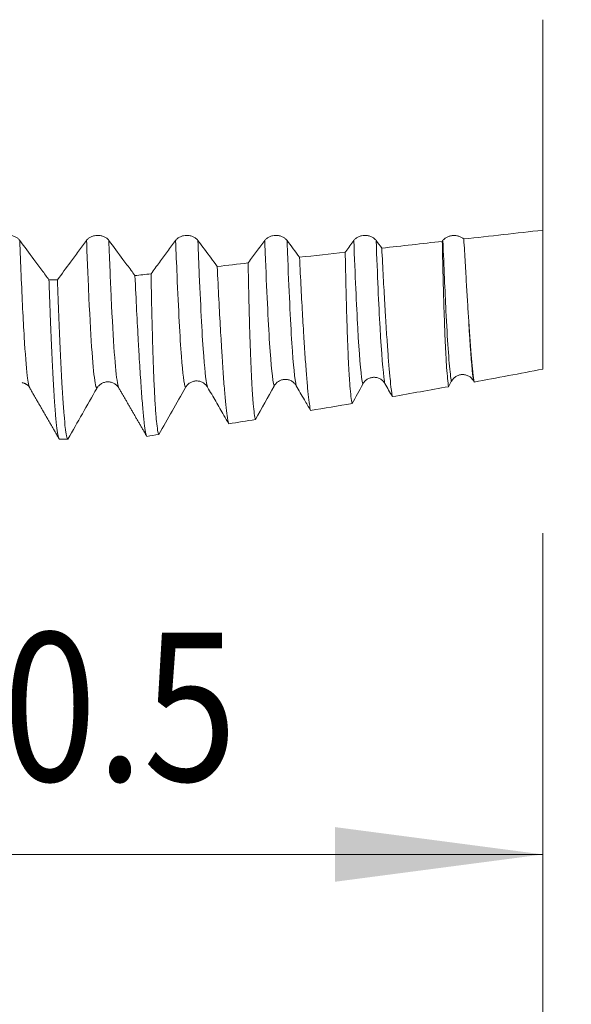
# Model space of a CAD drawing. Units: millimetres. Extents: x -45 to 102, y -82 to 38.
# Drawn here: x 71 to 80, y -20 to -3 of the extents above; entities that cross this region are included whole.
import ezdxf

# ---------------------------------------------------------------- set-up
doc = ezdxf.new("R2010")
doc.units = ezdxf.units.MM
for name, color, linetype in [('1', 4, 'Continuous'), ('2', 7, 'Continuous'), ('SK2', 7, 'Continuous')]:
    doc.layers.add(name, color=color, linetype=linetype)
doc.styles.add('iso_b_vert', font='simplex.shx')
doc.dimstyles.get("Standard").update_dxf_attribs({"dimtxt": 0.18, "dimasz": 0.18, "dimexe": 0.18, "dimexo": 0.0625, "dimgap": 0.09, "dimtad": 1, "dimzin": 0, "dimdsep": 52, "dimtxsty": 'Standard', "dimcen": 0.09, "dimadec": 0, "dimazin": 0, "dimtfac": 1, "dimtdec": 4, "dimtofl": 0, "dimtmove": 0, "dimatfit": 3, "dimfxl": 1, "dimtolj": 1, "dimtzin": 0, "dimarcsym": 0})

# ---------------------------------------------------------------- blocks, each defined once
blk = doc.blocks.new('_U0')
at = {"layer": '2', "lineweight": 13}
for p, q in [((99.5, -10.075693), (99.5, 36.005176)), ((81.5875, 10.075693), (101.5, 10.075693)), ((81.5875, -10.075693), (101.5, -10.075693))]:
    blk.add_line(p, q, dxfattribs=at)
at = {"layer": '2', "lineweight": 18}
for points in [[(99.5, 10.075693), (99.960784, 6.575695), (99.039216, 6.575692)], [(99.5, -10.075693), (99.039216, -6.575695), (99.960784, -6.575692)]]:
    blk.add_solid(points, dxfattribs=at)
at = {"layer": '2', "lineweight": 18, "insert": (98.908886, 20.210693), "char_height": 3, "attachment_point": 7, "rotation": 90, "line_spacing_factor": 1.084337, "style": 'iso_b_vert'}
blk.add_mtext('\\W0.7516;M20x1.50', dxfattribs=at)
blk = doc.blocks.new('_U2')
at = {"layer": 'SK2', "lineweight": 13}
for p, q in [((56, -11.663193), (56, -19.075693)), ((80, -11.663193), (80, -19.075693)), ((80, -17.075693), (56, -17.075693))]:
    blk.add_line(p, q, dxfattribs=at)
at = {"layer": 'SK2', "lineweight": 18}
for points in [[(56, -17.075693), (59.499998, -16.61491), (59.500002, -17.536477)], [(80, -17.075693), (76.500002, -17.536477), (76.499998, -16.61491)]]:
    blk.add_solid(points, dxfattribs=at)
at = {"layer": 'SK2', "lineweight": 18, "attachment_point": 7, "line_spacing_factor": 1.084337, "style": 'iso_b_vert'}
for s, insert, char_height in [('\\W0.8315;\\W0.4158;%%p\\W0.8315;0.5', (69.494887, -15.838098), 2.5), ('\\W0.7167;24', (63.121844, -16.190579), 3)]:
    blk.add_mtext(s, dxfattribs=dict(at, insert=insert, char_height=char_height))
blk = doc.blocks.new('_U3')
at = {"layer": 'SK2', "lineweight": 13}
for p, q in [((22, -9.4375), (22, -41.575693)), ((80, -11.663193), (80, -41.575693)), ((80, -39.575693), (22, -39.575693))]:
    blk.add_line(p, q, dxfattribs=at)
at = {"layer": 'SK2', "lineweight": 18}
for points in [[(22, -39.575693), (25.499998, -39.11491), (25.500002, -40.036477)], [(80, -39.575693), (76.500002, -40.036477), (76.499998, -39.11491)]]:
    blk.add_solid(points, dxfattribs=at)
at = {"layer": 'SK2', "lineweight": 18, "insert": (49.367172, -38.690579), "char_height": 3, "attachment_point": 7, "line_spacing_factor": 1.084337, "style": 'iso_b_vert'}
blk.add_mtext('\\W0.6740;58', dxfattribs=at)
blk = doc.blocks.new('_U4')
at = {"layer": '2', "lineweight": 13}
for p, q in [((30.7, -1.5875), (30.7, -30.575693)), ((80, -11.663193), (80, -30.575693)), ((80, -28.575693), (30.7, -28.575693))]:
    blk.add_line(p, q, dxfattribs=at)
at = {"layer": '2', "lineweight": 18}
for points in [[(30.7, -28.575693), (34.199998, -28.11491), (34.200002, -29.036477)], [(80, -28.575693), (76.500002, -29.036477), (76.499998, -28.11491)]]:
    blk.add_solid(points, dxfattribs=at)
at = {"layer": '2', "lineweight": 18, "insert": (51.830601, -27.690579), "char_height": 3, "attachment_point": 7, "line_spacing_factor": 1.084337, "style": 'iso_b_vert'}
blk.add_mtext('\\W0.7640;49.3', dxfattribs=at)

msp = doc.modelspace()

# ---------------------------------------------------------------- linework, layer by layer
at = {"layer": '1', "lineweight": 18}
msp.add_ellipse((66.1637, 0.0068), major_axis=(50.9633, -1.1107), ratio=0.196635, start_param=-1.4544642, end_param=-1.4516457, dxfattribs=at)
for points, knots in [([(80, -3.0088), (80, -3.1617), (80, -3.6086), (80, -4.3639), (80, -5.0643), (80, -5.5644), (80, -5.7912), (80, -5.9543), (80, -6.1737), (80, -6.393), (80, -6.5559)], [0, 0, 0, 0, 0.1188894, 0.3405332, 0.562177, 0.6729989, 0.7838208, 0.7838208, 0.8392317, 1, 1, 1, 1]), ([(71.1929, -6.7273), (71.1834, -6.7144), (71.1719, -6.7027), (71.1519, -6.6871), (71.1446, -6.6821), (71.1296, -6.6731), (71.114, -6.6649), (71.0971, -6.6584), (71.0795, -6.6527), (71.0705, -6.6503), (71.0523, -6.6464), (71.043, -6.645), (71.0243, -6.643), (71.0148, -6.6425), (70.9863, -6.6425), (70.9676, -6.6444), (70.9401, -6.6501), (70.931, -6.6525), (70.9136, -6.6582), (70.9052, -6.6614), (70.8888, -6.6688), (70.8809, -6.6729), (70.8658, -6.6819), (70.8517, -6.6917), (70.8393, -6.7027), (70.8278, -6.7145), (70.8224, -6.7207), (70.8177, -6.7271)], [0, 0, 0, 0, 0.125, 0.125, 0.1875, 0.1875, 0.25, 0.3125, 0.3125, 0.375, 0.375, 0.4375, 0.4375, 0.5, 0.5, 0.625, 0.625, 0.6875, 0.6875, 0.75, 0.75, 0.8125, 0.8125, 0.875, 0.9375, 0.9375, 1, 1, 1, 1]), ([(71.6851, -7.3914), (71.6457, -7.3383), (71.6064, -7.2852), (71.5216, -7.1709), (71.4763, -7.1098), (71.3516, -6.9415), (71.2723, -6.8344), (71.1929, -6.7273)], [0, 0, 0, 0, 0.2400912, 0.2400912, 0.5163839, 0.5163839, 1, 1, 1, 1]), ([(72.3177, -6.7278), (72.2726, -6.789), (72.2275, -6.8503), (72.1373, -6.9728), (72.0921, -7.034), (71.9742, -7.194), (71.9014, -7.2928), (71.8285, -7.3915)], [0, 0, 0, 0, 0.2767256, 0.2767256, 0.5534513, 0.5534513, 1, 1, 1, 1]), ([(72.6929, -6.7279), (72.6834, -6.715), (72.6719, -6.7034), (72.6519, -6.6877), (72.6447, -6.6827), (72.6297, -6.6737), (72.614, -6.6655), (72.5971, -6.659), (72.5795, -6.6533), (72.5705, -6.6509), (72.5523, -6.647), (72.543, -6.6456), (72.5243, -6.6436), (72.5148, -6.6431), (72.4863, -6.6431), (72.4676, -6.645), (72.4401, -6.6507), (72.4311, -6.6531), (72.4136, -6.6588), (72.4052, -6.662), (72.3889, -6.6694), (72.381, -6.6735), (72.3659, -6.6825), (72.3517, -6.6923), (72.3393, -6.7033), (72.3278, -6.7151), (72.3225, -6.7213), (72.3177, -6.7278)], [0, 0, 0, 0, 0.125, 0.125, 0.1875, 0.1875, 0.25, 0.3125, 0.3125, 0.375, 0.375, 0.4375, 0.4375, 0.5, 0.5, 0.625, 0.625, 0.6875, 0.6875, 0.75, 0.75, 0.8125, 0.8125, 0.875, 0.9375, 0.9375, 1, 1, 1, 1]), ([(73.1324, -7.3209), (73.1106, -7.2915), (73.0888, -7.2621), (73.0216, -7.1716), (72.9763, -7.1104), (72.8516, -6.9422), (72.7723, -6.8351), (72.6929, -6.7279)], [0, 0, 0, 0, 0.1488961, 0.1488961, 0.4583527, 0.4583527, 1, 1, 1, 1]), ([(73.8177, -6.7282), (73.7723, -6.7899), (73.727, -6.8516), (73.6362, -6.9748), (73.5908, -7.0364), (73.498, -7.1623), (73.4506, -7.2266), (73.4032, -7.2908)], [0, 0, 0, 0, 0.3285599, 0.3285599, 0.6571197, 0.6571197, 1, 1, 1, 1]), ([(74.193, -6.7284), (74.1834, -6.7155), (74.1719, -6.7038), (74.1519, -6.6882), (74.1447, -6.6832), (74.1297, -6.6742), (74.114, -6.666), (74.0971, -6.6595), (74.0795, -6.6537), (74.0705, -6.6513), (74.0523, -6.6475), (74.0431, -6.6461), (74.0244, -6.6441), (74.0148, -6.6436), (73.9863, -6.6436), (73.9677, -6.6455), (73.9402, -6.6512), (73.9311, -6.6536), (73.9136, -6.6592), (73.9052, -6.6625), (73.8889, -6.6698), (73.881, -6.674), (73.8659, -6.683), (73.8517, -6.6928), (73.8393, -6.7038), (73.8278, -6.7156), (73.8225, -6.7218), (73.8177, -6.7282)], [0, 0, 0, 0, 0.125, 0.125, 0.1875, 0.1875, 0.25, 0.3125, 0.3125, 0.375, 0.375, 0.4375, 0.4375, 0.5, 0.5, 0.625, 0.625, 0.6875, 0.6875, 0.75, 0.75, 0.8125, 0.8125, 0.875, 0.9375, 0.9375, 1, 1, 1, 1]), ([(74.5178, -7.1668), (74.4834, -7.1205), (74.449, -7.0741), (74.3408, -6.928), (74.2669, -6.8282), (74.193, -6.7284)], [0, 0, 0, 0, 0.3174281, 0.3174281, 1, 1, 1, 1]), ([(75.3178, -6.7289), (75.2724, -6.7906), (75.227, -6.8523), (75.1362, -6.9755), (75.0908, -7.0371), (75.0429, -7.1022), (75.0404, -7.1056), (75.0379, -7.109)], [0, 0, 0, 0, 0.4865559, 0.4865559, 0.9731118, 0.9731118, 1, 1, 1, 1]), ([(75.693, -6.7291), (75.6834, -6.7162), (75.6719, -6.7045), (75.6519, -6.6889), (75.6447, -6.6839), (75.6297, -6.6749), (75.614, -6.6667), (75.5971, -6.6602), (75.5796, -6.6544), (75.5705, -6.652), (75.5523, -6.6482), (75.5431, -6.6467), (75.5244, -6.6448), (75.5148, -6.6443), (75.4863, -6.6442), (75.4677, -6.6462), (75.4402, -6.6519), (75.4311, -6.6543), (75.4137, -6.6599), (75.4052, -6.6632), (75.3889, -6.6705), (75.381, -6.6747), (75.3659, -6.6837), (75.3517, -6.6935), (75.3393, -6.7045), (75.3278, -6.7162), (75.3225, -6.7225), (75.3178, -6.7289)], [0, 0, 0, 0, 0.125, 0.125, 0.1875, 0.1875, 0.25, 0.3125, 0.3125, 0.375, 0.375, 0.4375, 0.4375, 0.5, 0.5, 0.625, 0.625, 0.6875, 0.6875, 0.75, 0.75, 0.8125, 0.8125, 0.875, 0.9375, 0.9375, 1, 1, 1, 1]), ([(76.8178, -6.7295), (76.7724, -6.7912), (76.727, -6.8529), (76.6786, -6.9186), (76.6755, -6.9228), (76.6724, -6.9269)], [0, 0, 0, 0, 0.9369216, 0.9369216, 1, 1, 1, 1]), ([(77.193, -6.7297), (77.1834, -6.7168), (77.172, -6.7051), (77.1519, -6.6895), (77.1447, -6.6845), (77.1297, -6.6755), (77.1141, -6.6673), (77.0971, -6.6607), (77.0796, -6.655), (77.0706, -6.6526), (77.0523, -6.6488), (77.0431, -6.6473), (77.0244, -6.6454), (77.0149, -6.6449), (76.9864, -6.6448), (76.9677, -6.6467), (76.9402, -6.6525), (76.9311, -6.6549), (76.9137, -6.6605), (76.9053, -6.6638), (76.8889, -6.6711), (76.881, -6.6752), (76.8659, -6.6843), (76.8517, -6.694), (76.8393, -6.7051), (76.8278, -6.7168), (76.8225, -6.7231), (76.8178, -6.7295)], [0, 0, 0, 0, 0.125, 0.125, 0.1875, 0.1875, 0.25, 0.3125, 0.3125, 0.375, 0.375, 0.4375, 0.4375, 0.5, 0.5, 0.625, 0.625, 0.6875, 0.6875, 0.75, 0.75, 0.8125, 0.8125, 0.875, 0.9375, 0.9375, 1, 1, 1, 1]), ([(78.4128, -9.1931), (78.4072, -9.1563), (78.4017, -9.111), (78.3909, -9.0032), (78.3857, -8.9408), (78.3756, -8.7989), (78.3707, -8.7194), (78.3636, -8.587), (78.3613, -8.5409), (78.3568, -8.4449), (78.3546, -8.395), (78.3481, -8.2398), (78.344, -8.1288), (78.3359, -7.892), (78.332, -7.7662), (78.3244, -7.4999), (78.3207, -7.3593), (78.3163, -7.1741), (78.3154, -7.1366), (78.3137, -7.0606), (78.3128, -7.0221), (78.3102, -6.9053), (78.3086, -6.8259), (78.3069, -6.7448)], [0, 0, 0, 0, 0.125, 0.125, 0.25, 0.25, 0.375, 0.375, 0.4375, 0.4375, 0.5, 0.5, 0.625, 0.625, 0.75, 0.75, 0.875, 0.875, 0.90625, 0.90625, 0.9375, 0.9375, 1, 1, 1, 1]), ([(78.6695, -6.7043), (78.6639, -6.6993), (78.658, -6.6944), (78.6452, -6.6853), (78.6384, -6.681), (78.6175, -6.6693), (78.6025, -6.6628), (78.5784, -6.6552), (78.5701, -6.653), (78.5536, -6.6495), (78.5452, -6.6481), (78.5282, -6.6462), (78.5196, -6.6456), (78.5022, -6.6452), (78.485, -6.6457), (78.4681, -6.6477), (78.4513, -6.6505), (78.4429, -6.6523), (78.4184, -6.6589), (78.4029, -6.6648), (78.3812, -6.6757), (78.3742, -6.6797), (78.3609, -6.6883), (78.3483, -6.6974), (78.3372, -6.7076), (78.3269, -6.7184), (78.3221, -6.7241), (78.3178, -6.73)], [0, 0, 0, 0, 0.0625, 0.0625, 0.125, 0.125, 0.25, 0.25, 0.3125, 0.3125, 0.375, 0.375, 0.4375, 0.4375, 0.5, 0.5625, 0.5625, 0.625, 0.625, 0.75, 0.75, 0.8125, 0.8125, 0.875, 0.9375, 0.9375, 1, 1, 1, 1]), ([(78.6695, -6.7043), (78.6735, -6.7731), (78.6774, -6.8407), (78.6851, -6.9735), (78.6889, -7.0387), (78.7001, -7.2303), (78.7144, -7.4753), (78.728, -7.6996), (78.738, -7.86), (78.7413, -7.9121), (78.7478, -8.0138), (78.7511, -8.0633), (78.7543, -8.1113)], [0, 0, 0, 0, 0.125, 0.125, 0.25, 0.25, 0.5, 0.75, 0.75, 0.875, 0.875, 1, 1, 1, 1]), ([(76.7877, -9.4776), (76.7814, -9.4482), (76.7754, -9.4085), (76.7636, -9.3092), (76.7578, -9.2496), (76.7495, -9.145), (76.7454, -9.0889), (76.7415, -9.0271), (76.7388, -8.9846), (76.7375, -8.9627), (76.7311, -8.8506), (76.7263, -8.7518), (76.7169, -8.5363), (76.7123, -8.4196), (76.7035, -8.1686), (76.6993, -8.0342), (76.6931, -7.8193), (76.6901, -7.7085), (76.6872, -7.5925), (76.6852, -7.5141), (76.6843, -7.4742), (76.6795, -7.2727), (76.6759, -7.1037), (76.6724, -6.9269)], [0, 0, 0, 0, 0.125, 0.125, 0.25, 0.25, 0.3125, 0.34375, 0.34375, 0.375, 0.375, 0.5, 0.5, 0.625, 0.625, 0.75, 0.75, 0.8125, 0.84375, 0.84375, 0.875, 0.875, 1, 1, 1, 1]), ([(77.2883, -6.8583), (77.2969, -7.0284), (77.3138, -7.353), (77.3301, -7.647), (77.3422, -7.8561), (77.3481, -7.9577), (77.354, -8.055), (77.358, -8.1189), (77.3599, -8.1504), (77.3696, -8.3051), (77.3773, -8.4196), (77.3922, -8.6308), (77.4069, -8.8239), (77.4277, -9.0603), (77.441, -9.1822), (77.4509, -9.2598), (77.4541, -9.2834), (77.4606, -9.3257), (77.4638, -9.3444), (77.467, -9.3607)], [0, 0, 0, 0, 0.125, 0.25, 0.25, 0.3125, 0.34375, 0.34375, 0.375, 0.375, 0.5, 0.5, 0.625, 0.75, 0.875, 0.875, 0.9375, 0.9375, 1, 1, 1, 1]), ([(75.1623, -9.7459), (75.1555, -9.725), (75.1488, -9.6923), (75.136, -9.6037), (75.1298, -9.5477), (75.1208, -9.4463), (75.1178, -9.4096), (75.1135, -9.3501), (75.112, -9.3295), (75.1092, -9.287), (75.1078, -9.2651), (75.1009, -9.1523), (75.0956, -9.0513), (75.0854, -8.8284), (75.0805, -8.7066), (75.071, -8.4421), (75.0664, -8.2994), (75.061, -8.1078), (75.0599, -8.0688), (75.0578, -7.9894), (75.0567, -7.9491), (75.0536, -7.8261), (75.0515, -7.7419), (75.0455, -7.4823), (75.0416, -7.3002), (75.0379, -7.109)], [0, 0, 0, 0, 0.125, 0.125, 0.25, 0.25, 0.3125, 0.3125, 0.34375, 0.34375, 0.375, 0.375, 0.5, 0.5, 0.625, 0.625, 0.75, 0.75, 0.78125, 0.78125, 0.8125, 0.8125, 0.875, 0.875, 1, 1, 1, 1]), ([(75.903, -7.0126), (75.912, -7.195), (75.9209, -7.3685), (75.9383, -7.6984), (75.9469, -7.8548), (75.9596, -8.0763), (75.9638, -8.148), (75.97, -8.2522), (75.9721, -8.2864), (75.9762, -8.3537), (75.9782, -8.3866), (75.9884, -8.5483), (75.9963, -8.6673), (76.0118, -8.8851), (76.0194, -8.984), (76.0342, -9.1617), (76.0415, -9.2405), (76.0522, -9.3435), (76.0557, -9.3752), (76.0626, -9.4336), (76.0661, -9.4603), (76.0763, -9.5319), (76.0829, -9.5688), (76.0894, -9.5947)], [0, 0, 0, 0, 0.125, 0.125, 0.25, 0.25, 0.3125, 0.3125, 0.34375, 0.34375, 0.375, 0.375, 0.5, 0.5, 0.625, 0.625, 0.75, 0.75, 0.8125, 0.8125, 0.875, 0.875, 1, 1, 1, 1]), ([(73.5368, -9.9995), (73.5293, -9.9883), (73.522, -9.9636), (73.5082, -9.8876), (73.5015, -9.8363), (73.4935, -9.7555), (73.4919, -9.7385), (73.4887, -9.7029), (73.4871, -9.6842), (73.4825, -9.6257), (73.4794, -9.5837), (73.4705, -9.4482), (73.4648, -9.3457), (73.4538, -9.1165), (73.4485, -8.9899), (73.4384, -8.7126), (73.4336, -8.5618), (73.4278, -8.3578), (73.4267, -8.3162), (73.4244, -8.2317), (73.421, -8.103), (73.4178, -7.9684), (73.4113, -7.6914), (73.4072, -7.4964), (73.4032, -7.2908)], [0, 0, 0, 0, 0.125, 0.125, 0.25, 0.25, 0.28125, 0.28125, 0.3125, 0.3125, 0.375, 0.375, 0.5, 0.5, 0.625, 0.625, 0.75, 0.75, 0.78125, 0.78125, 0.8125, 0.875, 0.875, 1, 1, 1, 1]), ([(74.5178, -7.1668), (74.5272, -7.3614), (74.5364, -7.5461), (74.5546, -7.8963), (74.5636, -8.0618), (74.5768, -8.2955), (74.5812, -8.371), (74.5877, -8.4805), (74.5899, -8.5163), (74.5942, -8.5865), (74.5963, -8.6208), (74.6069, -8.789), (74.6151, -8.9122), (74.6311, -9.136), (74.6389, -9.2367), (74.6543, -9.4157), (74.6618, -9.494), (74.6711, -9.5775), (74.6729, -9.5935), (74.6765, -9.624), (74.6784, -9.6385), (74.6838, -9.6798), (74.6873, -9.7043), (74.6978, -9.7687), (74.7046, -9.7993), (74.7112, -9.8177)], [0, 0, 0, 0, 0.125, 0.125, 0.25, 0.25, 0.3125, 0.3125, 0.34375, 0.34375, 0.375, 0.375, 0.5, 0.5, 0.625, 0.625, 0.75, 0.75, 0.78125, 0.78125, 0.8125, 0.8125, 0.875, 0.875, 1, 1, 1, 1]), ([(71.6851, -7.3914), (71.687, -7.4444), (71.6888, -7.4968), (71.6925, -7.6005), (71.6944, -7.6517), (71.6999, -7.8035), (71.7036, -7.9015), (71.7147, -8.186), (71.7221, -8.3631), (71.7368, -8.693), (71.7441, -8.8456), (71.7588, -9.1262), (71.7662, -9.2542), (71.7755, -9.3983), (71.7773, -9.4264), (71.781, -9.4806), (71.7866, -9.5592), (71.7921, -9.6297), (71.8031, -9.7601), (71.8105, -9.8329), (71.8252, -9.9507), (71.8325, -9.9956), (71.8436, -10.0417), (71.8473, -10.0535), (71.8528, -10.0659), (71.8547, -10.0691), (71.8584, -10.0737), (71.8602, -10.075), (71.8621, -10.0755)], [0, 0, 0, 0, 0.03125, 0.03125, 0.0625, 0.0625, 0.125, 0.125, 0.25, 0.25, 0.375, 0.375, 0.5, 0.5, 0.53125, 0.53125, 0.5625, 0.625, 0.625, 0.75, 0.75, 0.875, 0.875, 0.9375, 0.9375, 0.96875, 0.96875, 1, 1, 1, 1]), ([(72.0048, -10.0753), (71.9975, -10.0726), (71.9901, -10.0557), (71.9809, -10.0162), (71.979, -10.0074), (71.9753, -9.988), (71.9698, -9.9562), (71.9643, -9.9166), (71.9533, -9.8271), (71.9459, -9.7537), (71.9313, -9.5796), (71.924, -9.479), (71.913, -9.3074), (71.9093, -9.2468), (71.9038, -9.1506), (71.9019, -9.1176), (71.8982, -9.0499), (71.8964, -9.0153), (71.8871, -8.8384), (71.8798, -8.6851), (71.8652, -8.3552), (71.8579, -8.1786), (71.8432, -7.8025), (71.8359, -7.6029), (71.8285, -7.3915)], [0, 0, 0, 0, 0.125, 0.125, 0.15625, 0.15625, 0.1875, 0.25, 0.25, 0.375, 0.375, 0.5, 0.5, 0.5625, 0.5625, 0.59375, 0.59375, 0.625, 0.625, 0.75, 0.75, 0.875, 0.875, 1, 1, 1, 1]), ([(73.1324, -7.3209), (73.1423, -7.5273), (73.1519, -7.723), (73.1708, -8.0936), (73.1801, -8.2684), (73.1916, -8.4736), (73.1939, -8.514), (73.1985, -8.5931), (73.2053, -8.7093), (73.2119, -8.8184), (73.225, -9.0274), (73.2335, -9.1543), (73.2501, -9.3835), (73.2582, -9.4859), (73.2702, -9.6207), (73.2741, -9.6626), (73.2799, -9.7206), (73.2818, -9.7391), (73.2857, -9.7746), (73.2876, -9.7915), (73.2971, -9.8718), (73.3045, -9.9224), (73.3184, -9.9944), (73.3249, -10.0174), (73.3313, -10.0283)], [0, 0, 0, 0, 0.1259841, 0.1259841, 0.2519683, 0.2519683, 0.2834643, 0.2834643, 0.3149603, 0.3779524, 0.3779524, 0.5039366, 0.5039366, 0.6299207, 0.6299207, 0.6929128, 0.6929128, 0.7244088, 0.7244088, 0.7559048, 0.7559048, 0.881889, 0.881889, 1, 1, 1, 1]), ([(78.7543, -8.1113), (78.7625, -8.2346), (78.7705, -8.3479), (78.7862, -8.5549), (78.7938, -8.6485), (78.8049, -8.7743), (78.8104, -8.8335), (78.8158, -8.8871), (78.8194, -8.9216), (78.8212, -8.9383), (78.8301, -9.0182), (78.8371, -9.0716), (78.844, -9.1146)], [0, 0, 0, 0, 0.25, 0.25, 0.5, 0.5, 0.625, 0.6875, 0.6875, 0.75, 0.75, 1, 1, 1, 1]), ([(72.4905, -9.2218), (72.4999, -9.2053), (72.5111, -9.1904), (72.5307, -9.1704), (72.5377, -9.164), (72.5525, -9.1524), (72.5678, -9.1419), (72.5844, -9.1333), (72.6016, -9.1259), (72.6105, -9.1227), (72.6374, -9.115), (72.6558, -9.1122), (72.6937, -9.1116), (72.7123, -9.1138), (72.7398, -9.1207), (72.7489, -9.1237), (72.7665, -9.1308), (72.7836, -9.139), (72.7995, -9.1494), (72.8148, -9.1609), (72.822, -9.1673), (72.8356, -9.1807), (72.8419, -9.1878), (72.8496, -9.1978), (72.8514, -9.2003), (72.8532, -9.2028)], [0, 0, 0, 0, 0.1305313, 0.1305313, 0.1957969, 0.1957969, 0.2610625, 0.3263282, 0.3263282, 0.3915938, 0.3915938, 0.5221251, 0.5221251, 0.6526563, 0.6526563, 0.717922, 0.717922, 0.7831876, 0.8484533, 0.8484533, 0.9137189, 0.9137189, 0.9789845, 0.9789845, 1, 1, 1, 1]), ([(73.9828, -9.2082), (73.9921, -9.1916), (74.0033, -9.1766), (74.0227, -9.1563), (74.0298, -9.1499), (74.0444, -9.1382), (74.0597, -9.1274), (74.0762, -9.1188), (74.0934, -9.1111), (74.1023, -9.1079), (74.1292, -9.0999), (74.1476, -9.0969), (74.1856, -9.096), (74.2043, -9.0981), (74.2318, -9.1048), (74.2409, -9.1078), (74.2587, -9.1148), (74.2758, -9.1229), (74.2917, -9.1333), (74.3071, -9.1449), (74.3144, -9.1512), (74.3347, -9.1713), (74.3463, -9.1864), (74.356, -9.2032)], [0, 0, 0, 0, 0.125, 0.125, 0.1875, 0.1875, 0.25, 0.3125, 0.3125, 0.375, 0.375, 0.5, 0.5, 0.625, 0.625, 0.6875, 0.6875, 0.75, 0.8125, 0.8125, 0.875, 0.875, 1, 1, 1, 1]), ([(75.475, -9.1846), (75.4842, -9.1679), (75.4953, -9.1528), (75.5147, -9.1324), (75.5216, -9.126), (75.5362, -9.114), (75.5514, -9.1032), (75.5679, -9.0943), (75.5849, -9.0865), (75.5938, -9.0831), (75.6207, -9.0748), (75.6391, -9.0717), (75.6676, -9.0707), (75.6771, -9.071), (75.6958, -9.0729), (75.7051, -9.0745), (75.7234, -9.0789), (75.7326, -9.0817), (75.7504, -9.0887), (75.7676, -9.0967), (75.7836, -9.1071), (75.799, -9.1186), (75.8063, -9.1249), (75.8199, -9.1384), (75.8263, -9.1455), (75.838, -9.1607), (75.8434, -9.1688), (75.8483, -9.1772)], [0, 0, 0, 0, 0.125, 0.125, 0.1875, 0.1875, 0.25, 0.3125, 0.3125, 0.375, 0.375, 0.5, 0.5, 0.5625, 0.5625, 0.625, 0.625, 0.6875, 0.6875, 0.75, 0.8125, 0.8125, 0.875, 0.875, 0.9375, 0.9375, 1, 1, 1, 1]), ([(76.9672, -9.151), (76.9763, -9.1343), (76.9874, -9.119), (77.0066, -9.0984), (77.0135, -9.0919), (77.028, -9.0798), (77.0431, -9.0687), (77.0595, -9.0597), (77.0765, -9.0517), (77.0854, -9.0482), (77.1123, -9.0396), (77.1307, -9.0363), (77.1591, -9.035), (77.1687, -9.0353), (77.1875, -9.037), (77.1968, -9.0385), (77.2152, -9.0428), (77.2244, -9.0456), (77.2423, -9.0525), (77.2596, -9.0605), (77.2756, -9.0708), (77.291, -9.0823), (77.2984, -9.0887), (77.3121, -9.1022), (77.3184, -9.1093), (77.3302, -9.1246), (77.3356, -9.1326), (77.3404, -9.1411)], [0, 0, 0, 0, 0.125, 0.125, 0.1875, 0.1875, 0.25, 0.3125, 0.3125, 0.375, 0.375, 0.5, 0.5, 0.5625, 0.5625, 0.625, 0.625, 0.6875, 0.6875, 0.75, 0.8125, 0.8125, 0.875, 0.875, 0.9375, 0.9375, 1, 1, 1, 1]), ([(78.4593, -9.1072), (78.4684, -9.0904), (78.4793, -9.075), (78.4984, -9.0541), (78.5053, -9.0475), (78.5197, -9.0352), (78.5348, -9.024), (78.5511, -9.0147), (78.568, -9.0065), (78.5769, -9.0029), (78.6037, -8.994), (78.6221, -8.9904), (78.6506, -8.9889), (78.6602, -8.9891), (78.6791, -8.9907), (78.6884, -8.9921), (78.7069, -8.9963), (78.7161, -8.999), (78.7341, -9.0058), (78.7515, -9.0139), (78.7676, -9.0242), (78.783, -9.0357), (78.7904, -9.0421), (78.8041, -9.0556), (78.8105, -9.0628), (78.8222, -9.0781), (78.8277, -9.0862), (78.8325, -9.0947)], [0, 0, 0, 0, 0.125, 0.125, 0.1875, 0.1875, 0.25, 0.3125, 0.3125, 0.375, 0.375, 0.5, 0.5, 0.5625, 0.5625, 0.625, 0.625, 0.6875, 0.6875, 0.75, 0.8125, 0.8125, 0.875, 0.875, 0.9375, 0.9375, 1, 1, 1, 1]), ([(74.356, -9.2032), (74.4017, -9.2821), (74.4473, -9.361), (74.5385, -9.5189), (74.5842, -9.5979), (74.6569, -9.7238), (74.6841, -9.7707), (74.7112, -9.8177)], [0, 0, 0, 0, 0.3853752, 0.3853752, 0.7707503, 0.7707503, 1, 1, 1, 1]), ([(75.8483, -9.1772), (75.8938, -9.2561), (75.9394, -9.3351), (76.0198, -9.4743), (76.0546, -9.5345), (76.0894, -9.5947)], [0, 0, 0, 0, 0.5672621, 0.5672621, 1, 1, 1, 1])]:
    msp.add_open_spline(points, degree=3, knots=knots, dxfattribs=at)
for points, degree in [([(80, -6.5559), (79.5565, -6.6054), (79.113, -6.6549), (78.6695, -6.7043)], 3), ([(80, -8.8978), (80, -8.5436), (80, -7.7114), (80, -6.5559)], 3), ([(75.903, -7.0126), (75.833, -6.9182), (75.763, -6.8236), (75.693, -6.7291)], 3), ([(77.2883, -6.8583), (77.2565, -6.8155), (77.2248, -6.7726), (77.193, -6.7297)], 3), ([(78.3069, -6.7448), (77.9674, -6.7826), (77.6278, -6.8205), (77.2883, -6.8583)], 3), ([(78.3178, -6.73), (78.3142, -6.7349), (78.3106, -6.7398), (78.3069, -6.7448)], 3), ([(76.6724, -6.9269), (76.416, -6.9555), (76.1595, -6.9841), (75.903, -7.0126)], 3), ([(75.0379, -7.109), (74.8645, -7.1283), (74.6911, -7.1476), (74.5178, -7.1668)], 3), ([(73.4032, -7.2908), (73.3129, -7.3009), (73.2227, -7.3109), (73.1324, -7.3209)], 3), ([(71.6851, -7.3914), (71.7329, -7.3914), (71.7807, -7.3914), (71.8285, -7.3915)], 3), ([(78.844, -9.1146), (79.2296, -9.0439), (79.615, -8.9717), (80, -8.8978)], 3), ([(71.2333, -9.125), (71.3468, -9.1559), (71.3622, -9.2168)], 2), ([(78.4128, -9.1931), (78.4283, -9.1644), (78.4438, -9.1358), (78.4593, -9.1072)], 3), ([(78.8325, -9.0947), (78.8363, -9.1013), (78.8402, -9.108), (78.844, -9.1146)], 3), ([(71.3622, -9.2168), (71.6095, -9.6446), (71.8567, -10.0724)], 2), ([(72.0048, -10.0753), (72.1671, -9.7911), (72.329, -9.5066), (72.4905, -9.2218)], 3), ([(72.8529, -9.2028), (72.8621, -9.2167)], 1), ([(72.8621, -9.2167), (73.0987, -9.626), (73.3353, -10.0353)], 2), ([(73.5368, -9.9995), (73.6858, -9.736), (73.8346, -9.4722), (73.9828, -9.2082)], 3), ([(75.1623, -9.7459), (75.2668, -9.5589), (75.371, -9.3719), (75.475, -9.1846)], 3), ([(76.7877, -9.4776), (76.8476, -9.3688), (76.9075, -9.2599), (76.9672, -9.151)], 3), ([(77.3404, -9.1411), (77.3826, -9.2143), (77.4248, -9.2875), (77.467, -9.3607)], 3), ([(77.467, -9.3607), (77.7824, -9.3058), (78.0977, -9.2499), (78.4128, -9.1931)], 3), ([(76.0894, -9.5947), (76.3222, -9.5562), (76.555, -9.5171), (76.7877, -9.4776)], 3), ([(74.7112, -9.8177), (74.8616, -9.7939), (75.012, -9.77), (75.1623, -9.7459)], 3), ([(73.3325, -10.0304), (73.4006, -10.0201), (73.4687, -10.0098), (73.5368, -9.9995)], 3)]:
    msp.add_open_spline(points, degree=degree, dxfattribs=at)
at = {"layer": '1', "lineweight": 13}
for points, knots in [([(71.1929, -6.7273), (71.2006, -6.9303), (71.2257, -7.5604), (71.2682, -8.4218), (71.317, -9.0334), (71.3483, -9.1929), (71.3622, -9.2168)], [0, 0, 0, 0, 0.1360234, 0.44506, 0.7540967, 1, 1, 1, 1]), ([(72.3177, -6.7278), (72.3312, -7.0834), (72.3621, -7.8266), (72.4104, -8.6859), (72.4545, -9.1203), (72.4812, -9.2111), (72.4905, -9.2218)], [0, 0, 0, 0, 0.2335448, 0.5363312, 0.8391177, 1, 1, 1, 1]), ([(72.6929, -6.7279), (72.7063, -7.0814), (72.7371, -7.823), (72.7853, -8.6826), (72.8284, -9.1079), (72.854, -9.2027), (72.8622, -9.2168)], [0, 0, 0, 0, 0.2369392, 0.5460279, 0.8551167, 1, 1, 1, 1]), ([(73.9828, -9.2082), (73.9603, -9.154), (73.9131, -8.7823), (73.8581, -7.7509), (73.8255, -6.9349), (73.8177, -6.7282)], [0, 0, 0, 0, 0.4082382, 0.857984, 1, 1, 1, 1]), ([(74.356, -9.2032), (74.3341, -9.1435), (74.2875, -8.7684), (74.2332, -7.7472), (74.2007, -6.9328), (74.193, -6.7284)], [0, 0, 0, 0, 0.4026965, 0.8578129, 1, 1, 1, 1]), ([(75.475, -9.1846), (75.4747, -9.1834), (75.4496, -9.0899), (75.3998, -8.6), (75.3477, -7.5087), (75.3204, -6.7981), (75.3178, -6.7289)], [0, 0, 0, 0, 0.0060392, 0.4780739, 0.9501086, 1, 1, 1, 1]), ([(75.8483, -9.1772), (75.8238, -9.0799), (75.7745, -8.5909), (75.7228, -7.5049), (75.6955, -6.796), (75.693, -6.7291)], [0, 0, 0, 0, 0.4730964, 0.9510851, 1, 1, 1, 1]), ([(76.9672, -9.151), (76.9643, -9.1368), (76.9366, -8.9818), (76.8868, -8.3701), (76.8399, -7.3152), (76.8178, -6.7295)], [0, 0, 0, 0, 0.0582196, 0.5550413, 1, 1, 1, 1]), ([(77.3404, -9.1411), (77.3381, -9.1289), (77.311, -8.9723), (77.2619, -8.3668), (77.2151, -7.3131), (77.193, -6.7297)], [0, 0, 0, 0, 0.0473163, 0.5507837, 1, 1, 1, 1]), ([(78.4593, -9.1072), (78.4538, -9.0735), (78.4236, -8.8476), (78.3765, -8.1554), (78.3348, -7.1782), (78.3178, -6.73)], [0, 0, 0, 0, 0.1158027, 0.640384, 1, 1, 1, 1]), ([(78.8325, -9.0947), (78.8276, -9.063), (78.8016, -8.8633), (78.7755, -8.5015), (78.7543, -8.1113)], [0, 0, 0, 0, 0.1871791, 1, 1, 1, 1])]:
    msp.add_open_spline(points, degree=3, knots=knots, dxfattribs=at)
at = {"layer": '2', "lineweight": 18}
msp.add_line((80, -11.6632), (80, -49.5757), dxfattribs=at)

# ---------------------------------------------------------------- dimensions: what is measured, and where the dimension line sits
dim = msp.add_linear_dim(base=(99.5, -10.0757), p1=(80, 10.0757), p2=(80, -10.0757), angle=90, dimstyle='Standard', override={"dimtxt": 3, "dimasz": 3.5, "dimexe": 2, "dimexo": 1.5875, "dimgap": 1.5, "dimtad": 1, "dimtih": 0, "dimtoh": 0, "dimdec": 3, "dimlfac": 1, "dimzin": 8, "dimdsep": 46, "dimlunit": 2, "dimpost": '', "dimtxsty": 'iso_b_vert', "dimsah": 1, "dimse1": 0, "dimse2": 0, "dimsd1": 0, "dimsd2": 0, "dimclrd": 2, "dimclre": 2, "dimclrt": 2, "dimtol": 0, "dimtm": -0.1, "dimtfac": 1.166667, "dimtdec": 3, "dimtofl": 1, "dimtmove": 0, "dimtzin": 8, "dimlwd": 13, "dimlwe": 13}, dxfattribs=at)
dim.commit()
dim.dimension.update_dxf_attribs({"geometry": '_U0', "text_midpoint": (99.5, 28.0404)})
dim = msp.add_linear_dim(base=(30.7, -28.5757), p1=(80, -10.0757), p2=(30.7, 0), dimstyle='Standard', override={"dimtxt": 3, "dimasz": 3.5, "dimexe": 2, "dimexo": 1.5875, "dimgap": 1.5, "dimtad": 1, "dimtih": 1, "dimtoh": 0, "dimdec": 1, "dimlfac": 1, "dimzin": 8, "dimdsep": 46, "dimlunit": 2, "dimpost": '<>', "dimtxsty": 'iso_b_vert', "dimsah": 1, "dimse1": 0, "dimse2": 0, "dimsd1": 0, "dimsd2": 0, "dimclrd": 2, "dimclre": 2, "dimclrt": 2, "dimtol": 0, "dimtm": -0.1, "dimtfac": 1.166667, "dimtdec": 3, "dimtofl": 1, "dimtmove": 0, "dimtzin": 8, "dimlwd": 13, "dimlwe": 13}, dxfattribs=at)
dim.commit()
dim.dimension.update_dxf_attribs({"geometry": '_U4', "text_midpoint": (55.35, -28.5757)})
at = {"layer": 'SK2', "lineweight": 18}
for base, p2, override, picture, middle in [((22, -39.5757), (22, -7.85), {"dimtxt": 3, "dimasz": 3.5, "dimexe": 2, "dimexo": 1.5875, "dimgap": 1.5, "dimtad": 1, "dimtih": 1, "dimtoh": 0, "dimdec": 1, "dimlfac": 1, "dimzin": 8, "dimdsep": 46, "dimlunit": 2, "dimpost": '<>', "dimtxsty": 'iso_b_vert', "dimsah": 1, "dimse1": 0, "dimse2": 0, "dimsd1": 0, "dimsd2": 0, "dimclrd": 2, "dimclre": 2, "dimclrt": 2, "dimtol": 0, "dimtm": -0.1, "dimtfac": 1.166667, "dimtdec": 3, "dimtofl": 1, "dimtmove": 0, "dimtzin": 8, "dimlwd": 13, "dimlwe": 13}, '_U3', (51, -39.5757)), ((56, -17.0757), (56, -10.0757), {"dimtxt": 3, "dimasz": 3.5, "dimexe": 2, "dimexo": 1.5875, "dimgap": 1.5, "dimtad": 1, "dimtih": 1, "dimtoh": 0, "dimdec": 1, "dimlfac": 1, "dimzin": 8, "dimdsep": 46, "dimlunit": 2, "dimpost": '<>', "dimtxsty": 'iso_b_vert', "dimsah": 1, "dimse1": 0, "dimse2": 0, "dimsd1": 0, "dimsd2": 0, "dimclrd": 2, "dimclre": 2, "dimclrt": 2, "dimtol": 1, "dimlim": 0, "dimtp": 0.5, "dimtm": 0.5, "dimtfac": 0.833333, "dimtdec": 3, "dimtofl": 1, "dimtmove": 0, "dimtzin": 8, "dimlwd": 13, "dimlwe": 13}, '_U2', (69.7872, -17.0757))]:
    dim = msp.add_linear_dim(base=base, p1=(80, -10.0757), p2=p2, dimstyle='Standard', override=override, dxfattribs=at)
    dim.commit()
    dim.dimension.update_dxf_attribs({"geometry": picture, "text_midpoint": middle})

doc.saveas('drawing.dxf')
